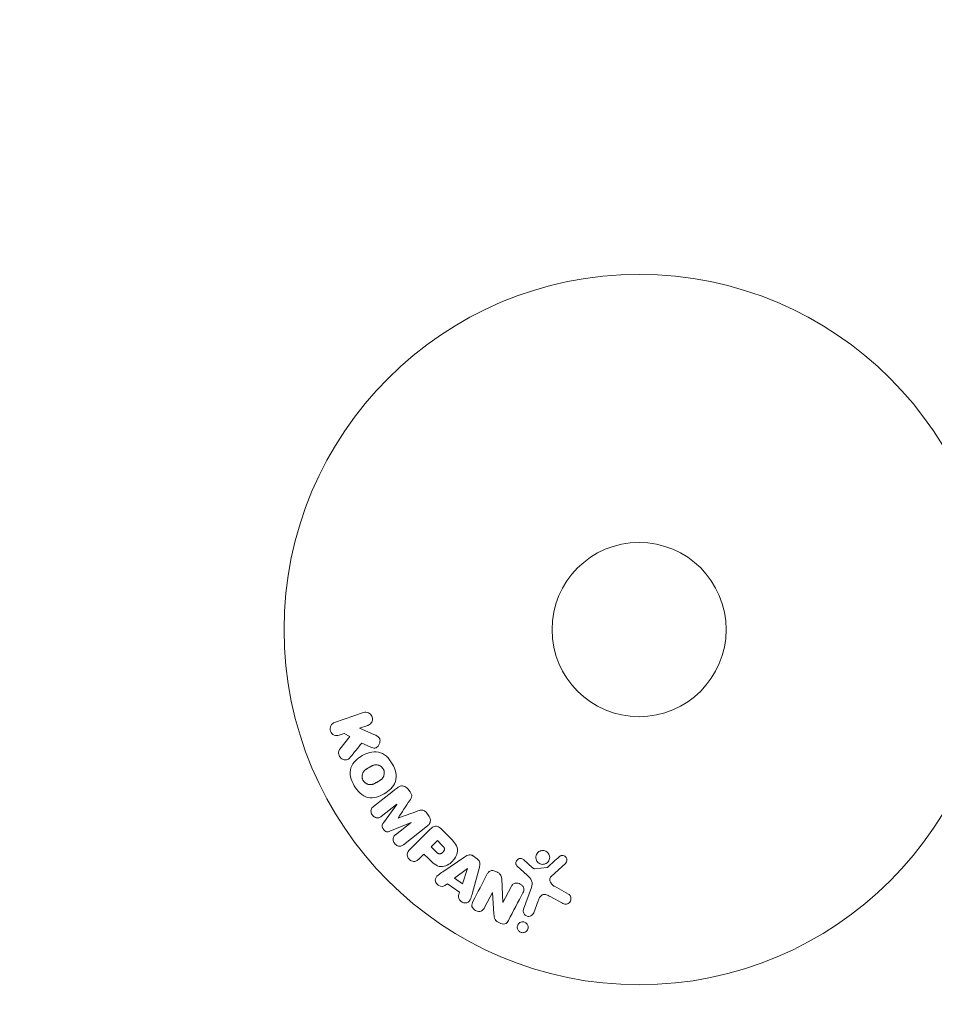
# Model space of a CAD drawing. Units: millimetres. Extents: x -2824 to 2824, y -1900 to 1900.
# Drawn here: x -1016 to -879, y 149 to 296 of the extents above; entities that cross this region are included whole.
import ezdxf

# ---------------------------------------------------------------- set-up
doc = ezdxf.new("R2010")
doc.units = ezdxf.units.MM
doc.header["$LTSCALE"] = 20
doc.linetypes.add('HIDDEN', pattern=[9.525, 6.35, -3.175])
for name, color, linetype in [('2d', 230, 'Continuous'), ('ASTMF3101-SafetyZone', 64, 'HIDDEN'), ('EN16630-SafetyZone', 97, 'HIDDEN')]:
    doc.layers.add(name, color=color, linetype=linetype)

msp = doc.modelspace()

# ---------------------------------------------------------------- linework, layer by layer
at = {"layer": '2d', "lineweight": 0}
for p, q in [((-964.68, 192.62), (-968.99, 191.14)), ((-965.28, 190.28), (-964.02, 190.71)), ((-963.12, 189.34), (-965.28, 190.28)), ((-968.33, 189.23), (-967.56, 189.49)), ((-966.73, 189.04), (-968.22, 187.17)), ((-967.56, 189.49), (-966.73, 189.04)), ((-964.95, 188.04), (-963.67, 187.48)), ((-957.77, 180.86), (-958.03, 181.2)), ((-962.03, 177.12), (-959.71, 178.93)), ((-959.7, 178.91), (-961.72, 176.17)), ((-959.71, 178.93), (-959.7, 178.91)), ((-959.52, 176.87), (-959.53, 176.88)), ((-954.97, 177.27), (-955.23, 177.61)), ((-960.74, 174.91), (-957.59, 176.21)), ((-957.58, 176.19), (-959.89, 174.39)), ((-958.73, 172.9), (-955.14, 175.71)), ((-954.82, 175.13), (-957.78, 172.17)), ((-957.59, 176.21), (-957.58, 176.19)), ((-951.83, 174.01), (-953.12, 175.3)), ((-953.65, 173.51), (-954.58, 172.58)), ((-952.93, 172.79), (-953.65, 173.51)), ((-954.58, 172.58), (-953.79, 171.79)), ((-956.39, 170.78), (-955.66, 171.5)), ((-955.66, 171.5), (-954.95, 170.78)), ((-949.54, 171.11), (-952.85, 168.86)), ((-947.72, 170.81), (-948.25, 171.19)), ((-939.5, 169.51), (-940.77, 170.64)), ((-949.16, 169.37), (-951.08, 167.89)), ((-949.91, 167.06), (-949.15, 169.35)), ((-949.15, 169.35), (-949.16, 169.37)), ((-948.42, 165.7), (-947.38, 169.56)), ((-941.75, 169.7), (-940.27, 168.34)), ((-937.28, 169.51), (-939.14, 169.32)), ((-936.67, 168.17), (-934.54, 170.12)), ((-951.08, 167.89), (-949.91, 167.06)), ((-943.88, 164.28), (-944.05, 167.8)), ((-952.52, 166.79), (-952.13, 167.08)), ((-952.13, 167.08), (-950.34, 165.81)), ((-942.64, 166.63), (-943.86, 164.27)), ((-939.62, 166.52), (-940.79, 163.29)), ((-934.07, 165.53), (-936.18, 166.7)), ((-950.34, 165.81), (-950.49, 165.34)), ((-946.6, 163.54), (-945.44, 165.75)), ((-945.44, 165.75), (-945.43, 165.75)), ((-945.43, 165.75), (-945.21, 162.52)), ((-936.82, 165.17), (-934.97, 164.16)), ((-943.86, 164.27), (-943.88, 164.28)), ((-939.27, 162.74), (-938.63, 164.52))]:
    msp.add_line(p, q, dxfattribs=at)
for radius in [53, 13]:
    msp.add_circle((-923.54, 205), radius, dxfattribs=at)
for points, knots in [([(-964.68, 192.62), (-964.57, 192.66), (-964.44, 192.68), (-964.31, 192.68), (-964.18, 192.67), (-964.06, 192.64), (-963.94, 192.59), (-963.82, 192.54), (-963.72, 192.46), (-963.63, 192.37), (-963.55, 192.29), (-963.48, 192.19), (-963.43, 192.09), (-963.39, 191.99), (-963.36, 191.89), (-963.35, 191.79), (-963.34, 191.69), (-963.34, 191.58), (-963.36, 191.49), (-963.38, 191.39), (-963.41, 191.29), (-963.46, 191.2), (-963.5, 191.11), (-963.57, 191.02), (-963.64, 190.94), (-963.73, 190.86), (-963.82, 190.8), (-963.93, 190.75), (-963.96, 190.73), (-963.99, 190.72), (-964.02, 190.71)], [0, 0, 0, 0, 0.125499, 0.125499, 0.125499, 0.251629, 0.251629, 0.251629, 0.369238, 0.369238, 0.369238, 0.472705, 0.472705, 0.472705, 0.56563, 0.56563, 0.56563, 0.655478, 0.655478, 0.655478, 0.749078, 0.749078, 0.749078, 0.851455, 0.851455, 0.851455, 0.96528, 0.96528, 0.96528, 1, 1, 1, 1]), ([(-968.33, 189.23), (-968.57, 189.15), (-968.83, 189.15), (-969.31, 189.36), (-969.52, 189.58), (-969.71, 190.12), (-969.68, 190.42), (-969.43, 190.89), (-969.23, 191.06), (-968.99, 191.14)], [0, 0, 0, 0, 0.25, 0.25, 0.5, 0.5, 0.75, 0.75, 1, 1, 1, 1]), ([(-963.12, 189.34), (-962.94, 189.26), (-962.77, 189.19), (-962.61, 189.09), (-962.54, 189.04), (-962.48, 188.99), (-962.42, 188.93), (-962.37, 188.89), (-962.33, 188.83), (-962.29, 188.77), (-962.26, 188.71), (-962.24, 188.64), (-962.23, 188.57), (-962.21, 188.47), (-962.21, 188.38), (-962.22, 188.28), (-962.24, 188.14), (-962.28, 188.01), (-962.34, 187.89), (-962.39, 187.76), (-962.47, 187.65), (-962.56, 187.55), (-962.63, 187.48), (-962.7, 187.42), (-962.79, 187.38), (-962.85, 187.34), (-962.93, 187.32), (-963.01, 187.31), (-963.1, 187.31), (-963.2, 187.32), (-963.29, 187.34), (-963.42, 187.37), (-963.55, 187.43), (-963.67, 187.48)], [0, 0, 0, 0, 0.15747, 0.15747, 0.15747, 0.224864, 0.224864, 0.224864, 0.280831, 0.280831, 0.280831, 0.337178, 0.337178, 0.337178, 0.4143, 0.4143, 0.4143, 0.530418, 0.530418, 0.530418, 0.649048, 0.649048, 0.649048, 0.732954, 0.732954, 0.732954, 0.801253, 0.801253, 0.801253, 0.885427, 0.885427, 0.885427, 1, 1, 1, 1]), ([(-966.65, 185.95), (-966.74, 185.85), (-966.83, 185.75), (-966.94, 185.68), (-967.03, 185.62), (-967.13, 185.59), (-967.23, 185.57), (-967.34, 185.55), (-967.45, 185.55), (-967.55, 185.57), (-967.67, 185.59), (-967.79, 185.64), (-967.9, 185.7), (-968, 185.77), (-968.1, 185.85), (-968.17, 185.95), (-968.24, 186.03), (-968.29, 186.13), (-968.33, 186.23), (-968.37, 186.33), (-968.4, 186.44), (-968.4, 186.55), (-968.41, 186.65), (-968.4, 186.76), (-968.37, 186.86), (-968.35, 186.95), (-968.31, 187.03), (-968.26, 187.11), (-968.25, 187.13), (-968.23, 187.15), (-968.22, 187.17)], [0, 0, 0, 0, 0.137001, 0.137001, 0.137001, 0.246393, 0.246393, 0.246393, 0.354986, 0.354986, 0.354986, 0.477177, 0.477177, 0.477177, 0.591071, 0.591071, 0.591071, 0.686744, 0.686744, 0.686744, 0.786579, 0.786579, 0.786579, 0.884953, 0.884953, 0.884953, 0.973899, 0.973899, 0.973899, 1, 1, 1, 1]), ([(-966.08, 181.71), (-966.32, 182.12), (-966.51, 182.56), (-966.7, 183.48), (-966.69, 183.96), (-966.41, 184.79), (-966.16, 185.14), (-965.57, 185.74), (-965.23, 185.99), (-964.52, 186.4), (-964.14, 186.56), (-963.32, 186.77), (-962.89, 186.81), (-962.03, 186.63), (-961.62, 186.4), (-960.92, 185.78), (-960.63, 185.4), (-960.39, 184.98)], [0.5, 0.5, 0.5, 0.5, 0.5625, 0.5625, 0.625, 0.625, 0.6875, 0.6875, 0.75, 0.75, 0.8125, 0.8125, 0.875, 0.875, 0.9375, 0.9375, 1, 1, 1, 1]), ([(-960.39, 184.98), (-960.15, 184.57), (-959.97, 184.12), (-959.78, 183.2), (-959.78, 182.73), (-960.07, 181.89), (-960.32, 181.53), (-960.92, 180.93), (-961.25, 180.69), (-961.97, 180.28), (-962.36, 180.11), (-963.16, 179.91), (-963.59, 179.87), (-964.89, 180.15), (-965.61, 180.89), (-966.08, 181.71)], [0, 0, 0, 0, 0.0625, 0.0625, 0.125, 0.125, 0.1875, 0.1875, 0.25, 0.25, 0.3125, 0.3125, 0.375, 0.375, 0.5, 0.5, 0.5, 0.5]), ([(-964.74, 182.48), (-964.77, 182.53), (-964.8, 182.6), (-964.83, 182.68), (-964.85, 182.73), (-964.85, 182.76), (-964.87, 182.84), (-964.88, 182.89), (-964.89, 183), (-964.9, 183.05), (-964.89, 183.21), (-964.88, 183.31), (-964.84, 183.46), (-964.82, 183.51), (-964.78, 183.61), (-964.76, 183.65), (-964.71, 183.73), (-964.67, 183.79), (-964.62, 183.86), (-964.6, 183.89), (-964.58, 183.91), (-964.57, 183.92), (-964.53, 183.96), (-964.48, 184.01), (-964.42, 184.06), (-964.39, 184.09), (-964.37, 184.1), (-964.36, 184.11), (-964.31, 184.14), (-964.26, 184.18), (-964.19, 184.23), (-964.15, 184.25), (-964.13, 184.27), (-964.12, 184.27), (-964.09, 184.29), (-964.06, 184.31), (-964.02, 184.33), (-964.01, 184.34), (-964, 184.35), (-963.99, 184.35), (-963.96, 184.37), (-963.92, 184.39), (-963.83, 184.44), (-963.79, 184.47), (-963.76, 184.49), (-963.75, 184.49), (-963.74, 184.49), (-963.74, 184.49), (-963.71, 184.51), (-963.68, 184.53), (-963.64, 184.55), (-963.63, 184.56), (-963.62, 184.56), (-963.61, 184.56), (-963.56, 184.59), (-963.49, 184.63), (-963.42, 184.66), (-963.39, 184.68), (-963.37, 184.69), (-963.36, 184.69), (-963.3, 184.71), (-963.23, 184.74), (-963.15, 184.77), (-963.12, 184.77), (-963.09, 184.78), (-963.09, 184.78), (-963.02, 184.8), (-962.97, 184.8), (-962.88, 184.82), (-962.83, 184.82), (-962.68, 184.82), (-962.58, 184.8), (-962.43, 184.76), (-962.39, 184.74), (-962.29, 184.7), (-962.24, 184.68), (-962.15, 184.63), (-962.08, 184.59), (-962.02, 184.54), (-961.98, 184.5), (-961.96, 184.48), (-961.86, 184.39), (-961.79, 184.3), (-961.74, 184.21)], [0.5005005, 0.5005005, 0.5005005, 0.5005005, 0.5161098, 0.5239145, 0.5239145, 0.5317192, 0.5317192, 0.5473285, 0.5473285, 0.5629379, 0.5629379, 0.5941566, 0.5941566, 0.609766, 0.609766, 0.6253754, 0.6253754, 0.6409847, 0.6487894, 0.6526917, 0.6526917, 0.6565941, 0.6565941, 0.6722034, 0.6800081, 0.6839105, 0.6839105, 0.6878128, 0.6878128, 0.7034222, 0.7112268, 0.7151292, 0.7151292, 0.7190315, 0.7190315, 0.7268362, 0.7307385, 0.7326897, 0.7326897, 0.7346409, 0.7346409, 0.7502502, 0.7502502, 0.7580549, 0.7619573, 0.7639084, 0.7639084, 0.7658596, 0.7658596, 0.7736643, 0.7775666, 0.7795178, 0.7795178, 0.781469, 0.781469, 0.7970783, 0.804883, 0.8087853, 0.8087853, 0.8126877, 0.8126877, 0.828297, 0.8361017, 0.8400041, 0.8400041, 0.8439064, 0.8439064, 0.8595158, 0.8595158, 0.8751251, 0.8751251, 0.9063438, 0.9063438, 0.9219532, 0.9219532, 0.9375626, 0.9375626, 0.9531719, 0.9609766, 0.9609766, 0.9687813, 0.9687813, 1, 1, 1, 1]), ([(-961.74, 184.21), (-961.71, 184.16), (-961.69, 184.11), (-961.64, 184.01), (-961.63, 183.95), (-961.6, 183.85), (-961.59, 183.8), (-961.58, 183.69), (-961.58, 183.63), (-961.58, 183.47), (-961.59, 183.37), (-961.64, 183.22), (-961.66, 183.14), (-961.69, 183.08), (-961.71, 183.03), (-961.72, 183.01), (-961.76, 182.95), (-961.8, 182.88), (-961.86, 182.82), (-961.88, 182.79), (-961.9, 182.77), (-961.91, 182.76), (-961.95, 182.72), (-962, 182.67), (-962.06, 182.61), (-962.09, 182.59), (-962.11, 182.57), (-962.12, 182.56), (-962.17, 182.53), (-962.22, 182.49), (-962.3, 182.45), (-962.33, 182.42), (-962.35, 182.41), (-962.36, 182.4), (-962.37, 182.4), (-962.39, 182.39), (-962.42, 182.37), (-962.46, 182.35), (-962.47, 182.34), (-962.49, 182.33), (-962.49, 182.33), (-962.51, 182.32), (-962.53, 182.31), (-962.57, 182.28), (-962.59, 182.27), (-962.61, 182.26), (-962.65, 182.23), (-962.69, 182.21), (-962.72, 182.19), (-962.73, 182.19), (-962.74, 182.18), (-962.74, 182.18), (-962.77, 182.17), (-962.81, 182.15), (-962.84, 182.13), (-962.86, 182.12), (-962.86, 182.12), (-962.92, 182.08), (-962.99, 182.05), (-963.06, 182.02), (-963.09, 182), (-963.11, 181.99), (-963.12, 181.99), (-963.18, 181.96), (-963.25, 181.94), (-963.33, 181.92), (-963.37, 181.91), (-963.39, 181.9), (-963.4, 181.9), (-963.46, 181.88), (-963.51, 181.88), (-963.61, 181.87), (-963.65, 181.86), (-963.8, 181.87), (-963.9, 181.88), (-964.05, 181.92), (-964.09, 181.94), (-964.19, 181.98), (-964.23, 182), (-964.33, 182.06), (-964.4, 182.1), (-964.46, 182.15), (-964.5, 182.18), (-964.52, 182.2), (-964.62, 182.3), (-964.69, 182.39), (-964.74, 182.48)], [0, 0, 0, 0, 0.0156406, 0.0156406, 0.0312813, 0.0312813, 0.0469219, 0.0469219, 0.0625626, 0.0625626, 0.0938438, 0.0938438, 0.1094845, 0.1173048, 0.1173048, 0.1251251, 0.1251251, 0.1407658, 0.1485861, 0.1524962, 0.1524962, 0.1564064, 0.1564064, 0.172047, 0.1798674, 0.1837775, 0.1837775, 0.1876877, 0.1876877, 0.2033283, 0.2111486, 0.2150588, 0.2170139, 0.2170139, 0.218969, 0.218969, 0.2267893, 0.2306994, 0.2326545, 0.2326545, 0.2346096, 0.2346096, 0.2424299, 0.2463401, 0.2463401, 0.2502502, 0.2502502, 0.2580706, 0.2619807, 0.2639358, 0.2639358, 0.2658909, 0.2658909, 0.2737112, 0.2776214, 0.2776214, 0.2815315, 0.2815315, 0.2971722, 0.3049925, 0.3089026, 0.3089026, 0.3128128, 0.3128128, 0.3284534, 0.3362738, 0.3401839, 0.3401839, 0.3440941, 0.3440941, 0.3597347, 0.3597347, 0.3753754, 0.3753754, 0.4066566, 0.4066566, 0.4222973, 0.4222973, 0.4379379, 0.4379379, 0.4535785, 0.4613989, 0.4613989, 0.4692192, 0.4692192, 0.5005005, 0.5005005, 0.5005005, 0.5005005]), ([(-959.6, 181.41), (-959.48, 181.5), (-959.34, 181.58), (-959.2, 181.63), (-959.09, 181.66), (-958.98, 181.67), (-958.86, 181.67), (-958.75, 181.66), (-958.63, 181.63), (-958.52, 181.59), (-958.42, 181.54), (-958.32, 181.48), (-958.23, 181.4), (-958.16, 181.34), (-958.09, 181.27), (-958.03, 181.2)], [0, 0, 0, 0, 0.270608, 0.270608, 0.270608, 0.467141, 0.467141, 0.467141, 0.66447, 0.66447, 0.66447, 0.851846, 0.851846, 0.851846, 1, 1, 1, 1]), ([(-957.77, 180.86), (-957.69, 180.75), (-957.61, 180.63), (-957.55, 180.51), (-957.52, 180.43), (-957.49, 180.35), (-957.48, 180.27), (-957.47, 180.19), (-957.48, 180.11), (-957.5, 180.03), (-957.53, 179.9), (-957.6, 179.77), (-957.67, 179.66), (-957.7, 179.6), (-957.74, 179.55), (-957.78, 179.5)], [0, 0, 0, 0, 0.262144, 0.262144, 0.262144, 0.418954, 0.418954, 0.418954, 0.577827, 0.577827, 0.577827, 0.864518, 0.864518, 0.864518, 1, 1, 1, 1]), ([(-962.03, 177.12), (-962.14, 177.03), (-962.25, 176.96), (-962.39, 176.92), (-962.47, 176.9), (-962.56, 176.89), (-962.65, 176.9), (-962.74, 176.9), (-962.83, 176.93), (-962.91, 176.97), (-963, 177.01), (-963.09, 177.06), (-963.17, 177.13), (-963.26, 177.2), (-963.33, 177.28), (-963.39, 177.38), (-963.45, 177.47), (-963.5, 177.57), (-963.53, 177.67), (-963.56, 177.77), (-963.57, 177.88), (-963.57, 177.98), (-963.56, 178.08), (-963.54, 178.18), (-963.5, 178.26), (-963.45, 178.35), (-963.39, 178.43), (-963.31, 178.5), (-963.27, 178.54), (-963.23, 178.57), (-963.19, 178.6)], [0, 0, 0, 0, 0.149557, 0.149557, 0.149557, 0.240892, 0.240892, 0.240892, 0.331834, 0.331834, 0.331834, 0.428634, 0.428634, 0.428634, 0.53396, 0.53396, 0.53396, 0.633918, 0.633918, 0.633918, 0.73669, 0.73669, 0.73669, 0.833499, 0.833499, 0.833499, 0.94118, 0.94118, 0.94118, 1, 1, 1, 1]), ([(-956.56, 177.94), (-956.44, 177.98), (-956.32, 178.02), (-956.2, 178.05), (-956.11, 178.07), (-956.01, 178.08), (-955.92, 178.07), (-955.85, 178.07), (-955.77, 178.05), (-955.71, 178.02), (-955.62, 177.98), (-955.54, 177.93), (-955.47, 177.87), (-955.38, 177.79), (-955.3, 177.7), (-955.23, 177.61)], [0, 0, 0, 0, 0.262214, 0.262214, 0.262214, 0.45352, 0.45352, 0.45352, 0.59911, 0.59911, 0.59911, 0.778355, 0.778355, 0.778355, 1, 1, 1, 1]), ([(-954.97, 177.27), (-954.89, 177.17), (-954.82, 177.05), (-954.77, 176.93), (-954.72, 176.81), (-954.7, 176.67), (-954.7, 176.55), (-954.69, 176.43), (-954.71, 176.32), (-954.75, 176.22), (-954.79, 176.12), (-954.84, 176.02), (-954.9, 175.94), (-954.97, 175.85), (-955.05, 175.78), (-955.14, 175.71)], [0, 0, 0, 0, 0.211935, 0.211935, 0.211935, 0.42554, 0.42554, 0.42554, 0.616183, 0.616183, 0.616183, 0.804578, 0.804578, 0.804578, 1, 1, 1, 1]), ([(-960.74, 174.91), (-960.89, 174.85), (-961.06, 174.8), (-961.41, 174.89), (-961.57, 175.03), (-961.8, 175.33), (-961.91, 175.52), (-961.91, 175.88), (-961.82, 176.04), (-961.72, 176.17)], [0, 0, 0, 0, 0.25, 0.25, 0.5, 0.5, 0.75, 0.75, 1, 1, 1, 1]), ([(-954.82, 175.13), (-954.68, 175.27), (-954.53, 175.4), (-954.36, 175.5), (-954.27, 175.56), (-954.16, 175.61), (-954.05, 175.63), (-953.97, 175.65), (-953.87, 175.66), (-953.78, 175.65), (-953.69, 175.65), (-953.59, 175.62), (-953.5, 175.58), (-953.4, 175.53), (-953.29, 175.46), (-953.2, 175.38), (-953.17, 175.36), (-953.15, 175.33), (-953.12, 175.3)], [0, 0, 0, 0, 0.31317, 0.31317, 0.31317, 0.49167, 0.49167, 0.49167, 0.632378, 0.632378, 0.632378, 0.773792, 0.773792, 0.773792, 0.946691, 0.946691, 0.946691, 1, 1, 1, 1]), ([(-958.73, 172.9), (-958.84, 172.82), (-958.96, 172.74), (-959.09, 172.7), (-959.17, 172.67), (-959.25, 172.66), (-959.34, 172.67), (-959.42, 172.68), (-959.51, 172.7), (-959.59, 172.73), (-959.67, 172.77), (-959.76, 172.82), (-959.83, 172.87), (-959.92, 172.94), (-960, 173.02), (-960.06, 173.11), (-960.12, 173.19), (-960.17, 173.29), (-960.21, 173.39), (-960.24, 173.49), (-960.27, 173.6), (-960.27, 173.7), (-960.27, 173.8), (-960.25, 173.91), (-960.22, 174), (-960.18, 174.08), (-960.14, 174.15), (-960.08, 174.21), (-960.03, 174.28), (-959.96, 174.33), (-959.89, 174.39)], [0, 0, 0, 0, 0.149412, 0.149412, 0.149412, 0.234669, 0.234669, 0.234669, 0.319552, 0.319552, 0.319552, 0.409122, 0.409122, 0.409122, 0.510496, 0.510496, 0.510496, 0.610839, 0.610839, 0.610839, 0.713767, 0.713767, 0.713767, 0.817551, 0.817551, 0.817551, 0.907085, 0.907085, 0.907085, 1, 1, 1, 1]), ([(-951.83, 174.01), (-951.57, 173.75), (-951.31, 173.48), (-950.87, 172.89), (-950.69, 172.56), (-950.61, 171.87), (-950.7, 171.53), (-950.97, 170.94), (-951.16, 170.67), (-951.61, 170.21), (-951.88, 170.01), (-952.46, 169.71), (-952.79, 169.61), (-953.49, 169.65), (-953.83, 169.82), (-954.42, 170.26), (-954.69, 170.52), (-954.95, 170.78)], [0, 0, 0, 0, 0.125, 0.125, 0.25, 0.25, 0.375, 0.375, 0.5, 0.5, 0.625, 0.625, 0.75, 0.75, 0.875, 0.875, 1, 1, 1, 1]), ([(-956.39, 170.78), (-956.49, 170.67), (-956.61, 170.57), (-956.75, 170.5), (-956.84, 170.45), (-956.94, 170.43), (-957.04, 170.42), (-957.14, 170.41), (-957.25, 170.41), (-957.35, 170.44), (-957.45, 170.47), (-957.55, 170.51), (-957.65, 170.56), (-957.74, 170.62), (-957.83, 170.7), (-957.9, 170.78), (-957.97, 170.86), (-958.02, 170.94), (-958.06, 171.03), (-958.1, 171.12), (-958.13, 171.22), (-958.14, 171.32), (-958.15, 171.43), (-958.15, 171.53), (-958.12, 171.63), (-958.1, 171.72), (-958.06, 171.81), (-958.01, 171.89), (-957.95, 171.99), (-957.87, 172.09), (-957.78, 172.17)], [0, 0, 0, 0, 0.150582, 0.150582, 0.150582, 0.244297, 0.244297, 0.244297, 0.338108, 0.338108, 0.338108, 0.43157, 0.43157, 0.43157, 0.526276, 0.526276, 0.526276, 0.608642, 0.608642, 0.608642, 0.696468, 0.696468, 0.696468, 0.792269, 0.792269, 0.792269, 0.881826, 0.881826, 0.881826, 1, 1, 1, 1]), ([(-952.93, 172.79), (-952.91, 172.76), (-952.88, 172.73), (-952.85, 172.7), (-952.84, 172.69), (-952.83, 172.68), (-952.83, 172.68), (-952.83, 172.68), (-952.81, 172.66), (-952.78, 172.63), (-952.75, 172.59), (-952.74, 172.58), (-952.73, 172.57), (-952.73, 172.57), (-952.71, 172.54), (-952.68, 172.51), (-952.66, 172.47), (-952.65, 172.45), (-952.65, 172.45), (-952.62, 172.39), (-952.6, 172.34), (-952.59, 172.27), (-952.59, 172.24), (-952.6, 172.2), (-952.6, 172.18), (-952.6, 172.16), (-952.61, 172.13), (-952.62, 172.1), (-952.63, 172.07), (-952.64, 172.05), (-952.65, 172.03), (-952.66, 172.01), (-952.67, 171.99), (-952.7, 171.95), (-952.71, 171.93), (-952.75, 171.87), (-952.78, 171.84), (-952.82, 171.79), (-952.84, 171.77), (-952.87, 171.74), (-952.89, 171.73), (-952.92, 171.7), (-952.95, 171.68), (-952.98, 171.66), (-953, 171.64), (-953, 171.64), (-953.03, 171.62), (-953.06, 171.6), (-953.09, 171.59), (-953.12, 171.58), (-953.12, 171.57), (-953.16, 171.56), (-953.19, 171.55), (-953.23, 171.54), (-953.25, 171.54), (-953.26, 171.53), (-953.29, 171.53), (-953.32, 171.53), (-953.37, 171.53), (-953.39, 171.54), (-953.44, 171.55), (-953.47, 171.56), (-953.51, 171.58), (-953.53, 171.59), (-953.54, 171.59), (-953.57, 171.61), (-953.6, 171.63), (-953.64, 171.65), (-953.66, 171.67), (-953.67, 171.68), (-953.71, 171.72), (-953.75, 171.75), (-953.79, 171.79)], [0, 0, 0, 0, 0.03125, 0.046875, 0.054688, 0.058594, 0.058594, 0.0625, 0.0625, 0.09375, 0.109375, 0.117188, 0.117188, 0.125, 0.125, 0.15625, 0.171875, 0.171875, 0.1875, 0.1875, 0.25, 0.25, 0.28125, 0.296875, 0.296875, 0.3125, 0.3125, 0.34375, 0.359375, 0.359375, 0.375, 0.375, 0.40625, 0.40625, 0.4375, 0.4375, 0.5, 0.5, 0.53125, 0.53125, 0.5625, 0.5625, 0.59375, 0.609375, 0.609375, 0.625, 0.625, 0.65625, 0.671875, 0.671875, 0.6875, 0.6875, 0.71875, 0.734375, 0.734375, 0.75, 0.75, 0.78125, 0.78125, 0.8125, 0.8125, 0.84375, 0.859375, 0.859375, 0.875, 0.875, 0.90625, 0.921875, 0.921875, 0.9375, 0.9375, 1, 1, 1, 1]), ([(-937.68, 170), (-937.78, 169.98), (-937.89, 169.97), (-938, 169.97), (-938.11, 169.98), (-938.22, 170.01), (-938.33, 170.05), (-938.43, 170.09), (-938.52, 170.15), (-938.6, 170.22), (-938.68, 170.29), (-938.75, 170.37), (-938.8, 170.46), (-938.86, 170.56), (-938.9, 170.66), (-938.93, 170.76), (-938.96, 170.87), (-938.96, 170.99), (-938.95, 171.1), (-938.94, 171.22), (-938.91, 171.34), (-938.86, 171.45), (-938.81, 171.56), (-938.73, 171.66), (-938.64, 171.75), (-938.55, 171.84), (-938.44, 171.91), (-938.32, 171.96), (-938.27, 171.98), (-938.22, 172), (-938.17, 172.01)], [0, 0, 0, 0, 0.0492127, 0.0492127, 0.0492127, 0.0985629, 0.0985629, 0.0985629, 0.1461901, 0.1461901, 0.1461901, 0.1936729, 0.1936729, 0.1936729, 0.2434261, 0.2434261, 0.2434261, 0.2970519, 0.2970519, 0.2970519, 0.3548805, 0.3548805, 0.3548805, 0.415485, 0.415485, 0.415485, 0.4757831, 0.4757831, 0.4757831, 0.5, 0.5, 0.5, 0.5]), ([(-938.17, 172.01), (-938.1, 172.03), (-938.03, 172.04), (-937.96, 172.04), (-937.84, 172.04), (-937.72, 172.03), (-937.61, 171.99), (-937.51, 171.96), (-937.41, 171.91), (-937.32, 171.85), (-937.23, 171.79), (-937.16, 171.71), (-937.09, 171.63), (-937.03, 171.54), (-936.98, 171.44), (-936.94, 171.34), (-936.91, 171.24), (-936.89, 171.12), (-936.89, 171.02), (-936.89, 170.9), (-936.91, 170.78), (-936.95, 170.67), (-936.99, 170.55), (-937.05, 170.44), (-937.13, 170.34), (-937.21, 170.25), (-937.31, 170.16), (-937.42, 170.1), (-937.5, 170.06), (-937.59, 170.02), (-937.68, 170)], [0.5, 0.5, 0.5, 0.5, 0.5325, 0.5325, 0.5325, 0.5843306, 0.5843306, 0.5843306, 0.6325858, 0.6325858, 0.6325858, 0.6798809, 0.6798809, 0.6798809, 0.7287596, 0.7287596, 0.7287596, 0.781079, 0.781079, 0.781079, 0.8376169, 0.8376169, 0.8376169, 0.8975665, 0.8975665, 0.8975665, 0.9583179, 0.9583179, 0.9583179, 1, 1, 1, 1]), ([(-949.54, 171.11), (-949.44, 171.17), (-949.35, 171.23), (-949.24, 171.28), (-949.14, 171.33), (-949.02, 171.36), (-948.9, 171.38), (-948.81, 171.39), (-948.71, 171.38), (-948.61, 171.36), (-948.52, 171.34), (-948.43, 171.3), (-948.34, 171.25), (-948.31, 171.23), (-948.28, 171.21), (-948.25, 171.19)], [0, 0, 0, 0, 0.258514, 0.258514, 0.258514, 0.521139, 0.521139, 0.521139, 0.723781, 0.723781, 0.723781, 0.926502, 0.926502, 0.926502, 1, 1, 1, 1]), ([(-947.72, 170.81), (-947.63, 170.75), (-947.56, 170.68), (-947.49, 170.6), (-947.43, 170.52), (-947.38, 170.43), (-947.35, 170.33), (-947.32, 170.24), (-947.31, 170.15), (-947.3, 170.06), (-947.3, 169.89), (-947.33, 169.72), (-947.38, 169.56)], [0, 0, 0, 0, 0.210571, 0.210571, 0.210571, 0.422328, 0.422328, 0.422328, 0.621156, 0.621156, 0.621156, 1, 1, 1, 1]), ([(-941.75, 169.7), (-941.8, 169.75), (-941.83, 169.79), (-941.86, 169.85), (-941.89, 169.9), (-941.91, 169.95), (-941.92, 170.01), (-941.93, 170.09), (-941.93, 170.18), (-941.92, 170.26), (-941.91, 170.35), (-941.88, 170.43), (-941.84, 170.5), (-941.8, 170.58), (-941.74, 170.65), (-941.66, 170.71), (-941.6, 170.76), (-941.53, 170.79), (-941.45, 170.82), (-941.37, 170.84), (-941.28, 170.85), (-941.2, 170.85), (-941.14, 170.84), (-941.08, 170.83), (-941.02, 170.81), (-940.95, 170.78), (-940.88, 170.74), (-940.82, 170.69), (-940.8, 170.67), (-940.79, 170.66), (-940.77, 170.64)], [0, 0, 0, 0, 0.082221, 0.082221, 0.082221, 0.163511, 0.163511, 0.163511, 0.287426, 0.287426, 0.287426, 0.413061, 0.413061, 0.413061, 0.546586, 0.546586, 0.546586, 0.661904, 0.661904, 0.661904, 0.780544, 0.780544, 0.780544, 0.862621, 0.862621, 0.862621, 0.966358, 0.966358, 0.966358, 1, 1, 1, 1]), ([(-935.46, 171.1), (-935.39, 171.16), (-935.32, 171.21), (-935.24, 171.24), (-935.18, 171.27), (-935.12, 171.28), (-935.05, 171.29), (-934.98, 171.29), (-934.91, 171.29), (-934.85, 171.27), (-934.78, 171.26), (-934.71, 171.23), (-934.65, 171.2), (-934.59, 171.16), (-934.53, 171.11), (-934.49, 171.06), (-934.44, 171.01), (-934.41, 170.95), (-934.38, 170.89), (-934.36, 170.83), (-934.34, 170.76), (-934.33, 170.69), (-934.32, 170.6), (-934.33, 170.52), (-934.35, 170.44), (-934.37, 170.36), (-934.4, 170.28), (-934.46, 170.21), (-934.48, 170.18), (-934.51, 170.15), (-934.54, 170.12)], [0, 0, 0, 0, 0.121966, 0.121966, 0.121966, 0.214779, 0.214779, 0.214779, 0.307643, 0.307643, 0.307643, 0.401902, 0.401902, 0.401902, 0.50199, 0.50199, 0.50199, 0.594015, 0.594015, 0.594015, 0.695052, 0.695052, 0.695052, 0.816614, 0.816614, 0.816614, 0.940808, 0.940808, 0.940808, 1, 1, 1, 1]), ([(-946.27, 168.44), (-946.2, 168.57), (-946.12, 168.7), (-946.01, 168.81), (-945.95, 168.87), (-945.88, 168.92), (-945.81, 168.96), (-945.73, 169), (-945.65, 169.02), (-945.56, 169.03), (-945.45, 169.04), (-945.34, 169.03), (-945.23, 169), (-945.05, 168.96), (-944.87, 168.89), (-944.7, 168.8), (-944.58, 168.74), (-944.47, 168.66), (-944.37, 168.57), (-944.29, 168.5), (-944.23, 168.42), (-944.18, 168.33), (-944.13, 168.25), (-944.1, 168.15), (-944.08, 168.06), (-944.06, 167.98), (-944.05, 167.89), (-944.05, 167.8)], [0, 0, 0, 0, 0.1575, 0.1575, 0.1575, 0.241033, 0.241033, 0.241033, 0.325709, 0.325709, 0.325709, 0.429473, 0.429473, 0.429473, 0.603377, 0.603377, 0.603377, 0.728155, 0.728155, 0.728155, 0.821685, 0.821685, 0.821685, 0.914881, 0.914881, 0.914881, 1, 1, 1, 1]), ([(-939.5, 169.51), (-939.48, 169.48), (-939.45, 169.46), (-939.42, 169.43), (-939.38, 169.4), (-939.34, 169.37), (-939.3, 169.35), (-939.27, 169.33), (-939.24, 169.32), (-939.21, 169.32), (-939.19, 169.32), (-939.16, 169.31), (-939.14, 169.32)], [0, 0, 0, 0, 0.271486, 0.271486, 0.271486, 0.613888, 0.613888, 0.613888, 0.826923, 0.826923, 0.826923, 1, 1, 1, 1]), ([(-937.28, 169.51), (-937.26, 169.51), (-937.24, 169.52), (-937.22, 169.53), (-937.2, 169.54), (-937.19, 169.55), (-937.18, 169.56)], [0, 0, 0, 0, 0.529214, 0.529214, 0.529214, 1, 1, 1, 1]), ([(-952.52, 166.79), (-952.76, 166.61), (-953.13, 166.64), (-953.57, 166.89), (-953.7, 167), (-953.9, 167.27), (-953.96, 167.44), (-953.96, 167.9), (-953.78, 168.15), (-953.34, 168.53), (-953.09, 168.7), (-952.85, 168.86)], [0, 0, 0, 0, 0.25, 0.25, 0.375, 0.375, 0.5, 0.5, 0.75, 0.75, 1, 1, 1, 1]), ([(-939.62, 166.52), (-939.5, 166.83), (-939.45, 167.18), (-939.71, 167.83), (-940, 168.09), (-940.27, 168.34)], [0, 0, 0, 0, 0.5, 0.5, 1, 1, 1, 1]), ([(-936.67, 168.17), (-936.74, 168.11), (-936.8, 168.03), (-936.84, 167.95), (-936.87, 167.88), (-936.89, 167.79), (-936.89, 167.71), (-936.89, 167.64), (-936.88, 167.56), (-936.86, 167.49), (-936.82, 167.38), (-936.76, 167.27), (-936.69, 167.17), (-936.59, 167.02), (-936.46, 166.89), (-936.31, 166.78), (-936.27, 166.75), (-936.23, 166.72), (-936.18, 166.7)], [0, 0, 0, 0, 0.155271, 0.155271, 0.155271, 0.300602, 0.300602, 0.300602, 0.425017, 0.425017, 0.425017, 0.625972, 0.625972, 0.625972, 0.919161, 0.919161, 0.919161, 1, 1, 1, 1]), ([(-942.64, 166.63), (-942.57, 166.76), (-942.49, 166.89), (-942.38, 166.99), (-942.33, 167.05), (-942.26, 167.09), (-942.19, 167.13), (-942.12, 167.16), (-942.04, 167.18), (-941.96, 167.18), (-941.85, 167.19), (-941.75, 167.18), (-941.64, 167.16), (-941.51, 167.13), (-941.38, 167.08), (-941.27, 167.01), (-941.15, 166.95), (-941.04, 166.86), (-940.95, 166.76), (-940.89, 166.69), (-940.83, 166.61), (-940.79, 166.53), (-940.76, 166.46), (-940.74, 166.38), (-940.73, 166.3), (-940.72, 166.21), (-940.74, 166.12), (-940.76, 166.03), (-940.79, 165.92), (-940.84, 165.82), (-940.89, 165.72)], [0, 0, 0, 0, 0.149047, 0.149047, 0.149047, 0.224258, 0.224258, 0.224258, 0.300011, 0.300011, 0.300011, 0.394683, 0.394683, 0.394683, 0.514913, 0.514913, 0.514913, 0.635701, 0.635701, 0.635701, 0.72283, 0.72283, 0.72283, 0.796261, 0.796261, 0.796261, 0.886016, 0.886016, 0.886016, 1, 1, 1, 1]), ([(-948.42, 165.7), (-948.5, 165.42), (-948.57, 165.13), (-948.79, 164.59), (-948.97, 164.34), (-949.56, 164.14), (-949.92, 164.27), (-950.43, 164.72), (-950.58, 165.06), (-950.49, 165.34)], [0, 0, 0, 0, 0.25, 0.25, 0.5, 0.5, 0.75, 0.75, 1, 1, 1, 1]), ([(-936.82, 165.17), (-937, 165.27), (-937.18, 165.36), (-937.58, 165.49), (-937.81, 165.5), (-938.16, 165.33), (-938.29, 165.18), (-938.49, 164.86), (-938.56, 164.69), (-938.63, 164.52)], [0, 0, 0, 0, 0.25, 0.25, 0.5, 0.5, 0.75, 0.75, 1, 1, 1, 1]), ([(-934.07, 165.53), (-934.01, 165.49), (-933.95, 165.45), (-933.91, 165.4), (-933.86, 165.35), (-933.83, 165.29), (-933.8, 165.23), (-933.75, 165.14), (-933.73, 165.04), (-933.72, 164.94), (-933.71, 164.84), (-933.72, 164.73), (-933.74, 164.64), (-933.77, 164.53), (-933.81, 164.43), (-933.88, 164.34), (-933.94, 164.26), (-934.02, 164.19), (-934.11, 164.14), (-934.2, 164.09), (-934.3, 164.05), (-934.4, 164.03), (-934.47, 164.02), (-934.55, 164.02), (-934.62, 164.03), (-934.71, 164.05), (-934.8, 164.08), (-934.89, 164.12), (-934.91, 164.13), (-934.94, 164.14), (-934.97, 164.16)], [0, 0, 0, 0, 0.078905, 0.078905, 0.078905, 0.156895, 0.156895, 0.156895, 0.278767, 0.278767, 0.278767, 0.402824, 0.402824, 0.402824, 0.540222, 0.540222, 0.540222, 0.661123, 0.661123, 0.661123, 0.781936, 0.781936, 0.781936, 0.864404, 0.864404, 0.864404, 0.968184, 0.968184, 0.968184, 1, 1, 1, 1]), ([(-946.6, 163.54), (-946.71, 163.31), (-946.87, 163.1), (-947.36, 162.9), (-947.68, 162.93), (-948.2, 163.2), (-948.42, 163.44), (-948.55, 163.97), (-948.46, 164.22), (-948.34, 164.45)], [0, 0, 0, 0, 0.25, 0.25, 0.5, 0.5, 0.75, 0.75, 1, 1, 1, 1]), ([(-939.27, 162.74), (-939.31, 162.64), (-939.36, 162.55), (-939.43, 162.48), (-939.5, 162.4), (-939.58, 162.33), (-939.68, 162.29), (-939.77, 162.24), (-939.87, 162.22), (-939.98, 162.21), (-940.07, 162.2), (-940.16, 162.21), (-940.25, 162.24), (-940.33, 162.26), (-940.41, 162.29), (-940.47, 162.34), (-940.54, 162.38), (-940.6, 162.43), (-940.65, 162.49), (-940.7, 162.55), (-940.74, 162.62), (-940.77, 162.69), (-940.81, 162.77), (-940.83, 162.86), (-940.84, 162.94), (-940.84, 163.03), (-940.84, 163.13), (-940.81, 163.21), (-940.81, 163.24), (-940.8, 163.26), (-940.79, 163.29)], [0, 0, 0, 0, 0.128283, 0.128283, 0.128283, 0.257197, 0.257197, 0.257197, 0.376438, 0.376438, 0.376438, 0.47937, 0.47937, 0.47937, 0.570293, 0.570293, 0.570293, 0.657943, 0.657943, 0.657943, 0.74995, 0.74995, 0.74995, 0.851832, 0.851832, 0.851832, 0.966572, 0.966572, 0.966572, 1, 1, 1, 1]), ([(-943.04, 161.59), (-943.15, 161.37), (-943.31, 161.14), (-943.83, 161.01), (-944.13, 161.1), (-944.65, 161.35), (-944.9, 161.52), (-945.17, 162), (-945.2, 162.26), (-945.21, 162.52)], [0, 0, 0, 0, 0.25, 0.25, 0.5, 0.5, 0.75, 0.75, 1, 1, 1, 1]), ([(-940.91, 159.77), (-940.99, 159.77), (-941.07, 159.78), (-941.15, 159.8), (-941.22, 159.83), (-941.3, 159.86), (-941.36, 159.9), (-941.43, 159.95), (-941.49, 160), (-941.53, 160.06), (-941.59, 160.12), (-941.63, 160.18), (-941.66, 160.25), (-941.69, 160.33), (-941.71, 160.41), (-941.72, 160.5), (-941.73, 160.59), (-941.73, 160.68), (-941.71, 160.77), (-941.68, 160.87), (-941.64, 160.96), (-941.58, 161.05), (-941.52, 161.13), (-941.44, 161.21), (-941.34, 161.27), (-941.26, 161.32), (-941.15, 161.36), (-941.05, 161.38), (-941.01, 161.39), (-940.97, 161.39), (-940.93, 161.39)], [0, 0, 0, 0, 0.0433665, 0.0433665, 0.0433665, 0.0868094, 0.0868094, 0.0868094, 0.1295054, 0.1295054, 0.1295054, 0.1746613, 0.1746613, 0.1746613, 0.2253036, 0.2253036, 0.2253036, 0.2831823, 0.2831823, 0.2831823, 0.3477345, 0.3477345, 0.3477345, 0.4147773, 0.4147773, 0.4147773, 0.4773892, 0.4773892, 0.4773892, 0.5, 0.5, 0.5, 0.5]), ([(-940.93, 161.39), (-940.87, 161.39), (-940.82, 161.38), (-940.76, 161.37), (-940.68, 161.36), (-940.6, 161.33), (-940.53, 161.29), (-940.46, 161.25), (-940.4, 161.2), (-940.34, 161.15), (-940.29, 161.09), (-940.24, 161.03), (-940.2, 160.96), (-940.17, 160.89), (-940.14, 160.81), (-940.12, 160.73), (-940.11, 160.64), (-940.11, 160.55), (-940.12, 160.46), (-940.13, 160.36), (-940.17, 160.27), (-940.22, 160.18), (-940.27, 160.09), (-940.34, 160.01), (-940.42, 159.94), (-940.51, 159.88), (-940.61, 159.83), (-940.71, 159.8), (-940.78, 159.78), (-940.84, 159.77), (-940.91, 159.77)], [0.5, 0.5, 0.5, 0.5, 0.5308264, 0.5308264, 0.5308264, 0.5764939, 0.5764939, 0.5764939, 0.619222, 0.619222, 0.619222, 0.6634255, 0.6634255, 0.6634255, 0.7123401, 0.7123401, 0.7123401, 0.7680844, 0.7680844, 0.7680844, 0.8308981, 0.8308981, 0.8308981, 0.8977418, 0.8977418, 0.8977418, 0.9621491, 0.9621491, 0.9621491, 1, 1, 1, 1])]:
    msp.add_open_spline(points, degree=3, knots=knots, dxfattribs=at)
for points in [[(-966.65, 185.95), (-966.07, 186.66), (-965.5, 187.35), (-964.95, 188.04)], [(-959.6, 181.41), (-960.74, 180.51), (-961.94, 179.58), (-963.19, 178.6)], [(-959.53, 176.88), (-958.93, 177.77), (-958.35, 178.65), (-957.78, 179.5)], [(-956.56, 177.94), (-957.52, 177.59), (-958.51, 177.23), (-959.52, 176.87)], [(-935.46, 171.1), (-936.02, 170.6), (-936.59, 170.08), (-937.18, 169.56)], [(-946.27, 168.44), (-946.93, 167.16), (-947.63, 165.83), (-948.34, 164.45)], [(-943.04, 161.59), (-942.3, 163.02), (-941.58, 164.4), (-940.89, 165.72)]]:
    msp.add_open_spline(points, degree=3, dxfattribs=at)
at = {"layer": 'ASTMF3101-SafetyZone', "flags": 128}
msp.add_lwpolyline([(-923.54, 1900), (923.54, 1900, -1), (923.54, -1900), (-923.54, -1900, -1)], format="xyb", close=True, dxfattribs=at)
at = {"layer": 'EN16630-SafetyZone', "flags": 128}
msp.add_lwpolyline([(-923.54, 1755.8), (923.54, 1755.8, -0.414214), (2474.34, 205), (2474.34, -205, -0.414214), (923.54, -1755.8), (-923.54, -1755.8, -0.414214), (-2474.34, -205), (-2474.34, 205, -0.414214)], format="xyb", close=True, dxfattribs=at)

doc.saveas('drawing.dxf')
